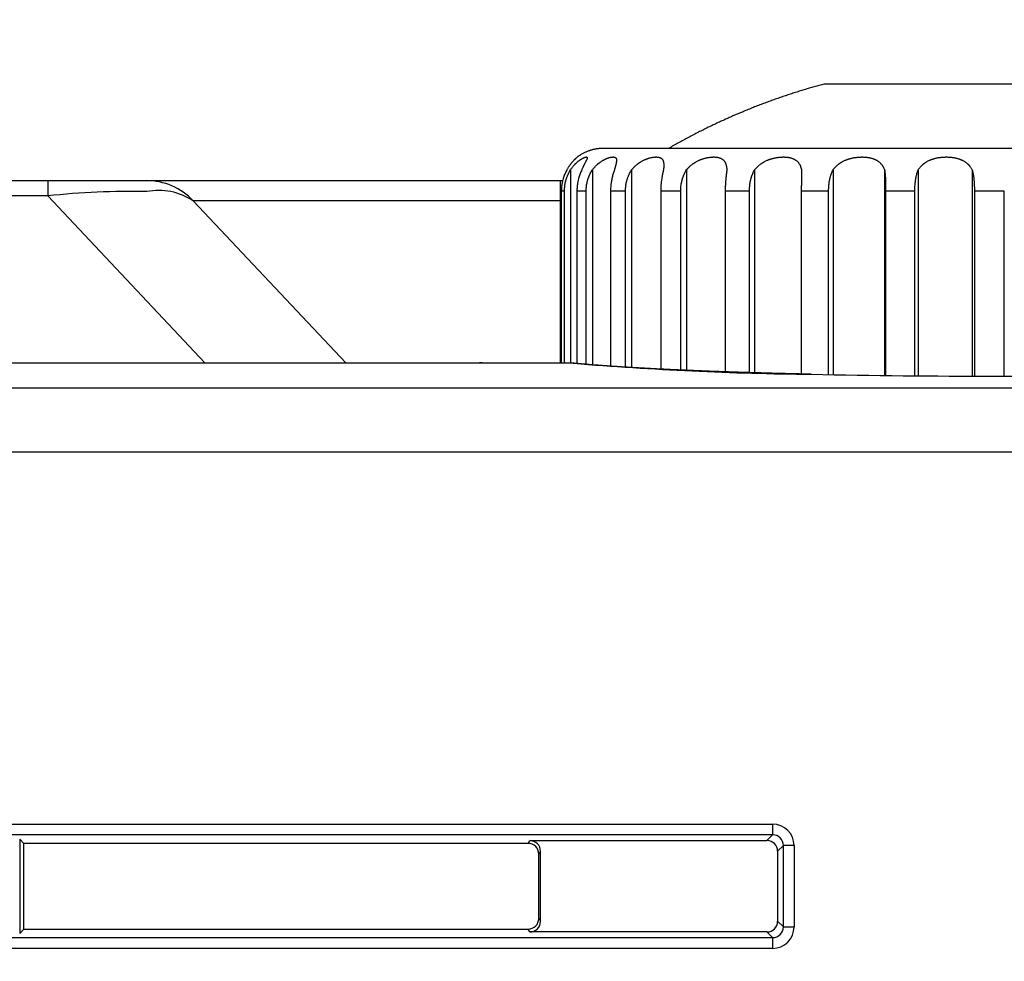
# Model space of a CAD drawing. Units: millimetres. Extents: x 131 to 266, y 5 to 119.
# Drawn here: x 178 to 180, y 88 to 90 of the extents above; entities that cross this region are included whole.
import ezdxf

# ---------------------------------------------------------------- set-up
doc = ezdxf.new("R2010")
doc.units = ezdxf.units.MM
doc.layers.add('GAIKEI', color=7, linetype='Continuous')
doc.layers.add('SUNPO', color=3, linetype='Continuous')
doc.styles.get("Standard").update_dxf_attribs({"font": 'monotxt.shx', "bigfont": 'bigfont.shx'})
doc.dimstyles.get("Standard").update_dxf_attribs({"dimscale": 0, "dimtxt": 2.5, "dimasz": 2.5, "dimexe": 1.25, "dimexo": 2, "dimtad": 1, "dimdec": 8, "dimtxsty": 'Standard', "dimblk": 'OPEN30', "dimcen": 2.5, "dimadec": 8, "dimazin": 2, "dimtfac": 1, "dimtdec": 8, "dimtmove": 0, "dimatfit": 3, "dimldrblk": 'OPEN30', "dimfxl": 1, "dimfrac": 2, "dimarcsym": 0})

# ---------------------------------------------------------------- blocks, each defined once
blk = doc.blocks.new('_Open30')
at = {"color": 0, "linetype": 'ByBlock', "lineweight": -2}
for p, q in [((-1, 0.26795), (0, 0)), ((0, 0), (-1, -0.26795)), ((0, 0), (-1, 0))]:
    blk.add_line(p, q, dxfattribs=at)
blk = doc.blocks.new('*D5')
at = {"layer": 'Defpoints', "color": 0}
for p in [(175.6685, 95.3342), (180.7683, 81.6842), (193.7668, 81.6842)]:
    blk.add_point(p, dxfattribs=at)
at = {"layer": 'SUNPO', "color": 0, "lineweight": -2}
for p, q in [((177.6685, 95.3342), (195.0168, 95.3342)), ((193.7668, 92.8342), (193.7668, 84.1842)), ((182.7683, 81.6842), (195.0168, 81.6842))]:
    blk.add_line(p, q, dxfattribs=at)
at = {"layer": 'SUNPO', "color": 0, "lineweight": -2, "xscale": 2.5, "yscale": 2.5, "zscale": 2.5}
for p, rotation in [((193.7668, 95.3342), 90), ((193.7668, 81.6842), 270)]:
    blk.add_blockref('_Open30', p, dxfattribs=dict(at, rotation=rotation))
at = {"layer": 'SUNPO', "color": 0, "insert": (191.8918, 88.5092), "char_height": 2.5, "attachment_point": 5, "rotation": 90}
blk.add_mtext('273', dxfattribs=at)

msp = doc.modelspace()

# ---------------------------------------------------------------- linework, layer by layer
at = {"layer": 'GAIKEI', "color": 7}
msp.add_line((159.81546019, 89.85917009), (178.82153273, 89.85917009), dxfattribs=at)
for points in [[(179.43077051, 90.08410972, 0.0019997253), (179.41918984, 90.08096448, 0.0020003465), (179.40763604, 90.07772707, 0.0020067848), (179.39607275, 90.07438681, 0.0020347482), (179.38437448, 90.07090489, 0.002034708), (179.37270463, 90.06732777, 0.0020475566), (179.36099205, 90.06363268, 0.0020696478), (179.34918423, 90.05980035, 0.0020695995), (179.3374086, 90.05587042, 0.0020887424), (179.32555748, 90.05180545, 0.0021046045), (179.31365062, 90.04760944, 0.00210465), (179.30177949, 90.04331332, 0.002130459), (179.28980053, 90.03886308, 0.0021400168), (179.27780596, 90.03429008, 0.0021400617), (179.26585096, 90.02961457, 0.0021724674), (179.25375638, 90.02476378, 0.0021756191), (179.24168647, 90.01980062, 0.0042511532), (179.21822713, 90.00979967, 0.0020841778), (179.20678985, 90.00475163, 0.0020929986), (179.19534736, 89.99958666, 0.0021162103), (179.18382185, 89.99426696, 0.0021161635), (179.17234178, 89.9888499, 0.002130873), (179.16082918, 89.98329744, 0.0021484199), (179.14927014, 89.97760013, 0.0043182333), (179.12619147, 89.96585159, 0.0021805163), (179.11461249, 89.95976639, 0.002180568), (179.10308738, 89.95358061, 0.0022072611), (179.09147847, 89.94721802, 0.0022129001), (179.07989521, 89.94073566, 0.0022120749), (179.06836817, 89.93415013)], [(178.91590925, 89.93415013, 0.0036947121), (178.91442994, 89.93413917, 0.0036980519), (178.91295148, 89.93410636, 0.0035500979), (178.91153322, 89.93405431, 0.0027307504), (178.91044248, 89.93400054, 0.0027305851), (178.90935233, 89.93393487, 0.0024594156), (178.90837133, 89.93386554, 0.0018479914), (178.90763474, 89.93380711, 0.0018478347), (178.90689862, 89.93374323, 0.0017878477), (178.9061868, 89.93367625, 0.0017179659), (178.90550325, 89.93360708, 0.0017180071), (178.90482019, 89.93353322, 0.0017482459), (178.90412568, 89.93345325, 0.0017671015), (178.90342428, 89.93336748, 0.001767179), (178.9027235, 89.93327676, 0.0018048316), (178.90200845, 89.93317899, 0.001815796), (178.90128966, 89.9330754, 0.0018155638), (178.90057165, 89.93296659, 0.0018580395), (178.89983781, 89.93284987, 0.0018625221), (178.89910347, 89.93272745, 0.002124677), (178.89826733, 89.93258121, 0.0052548649), (178.89620336, 89.93218872, 0.005248747), (178.89414796, 89.93175294, 0.0052890252), (178.89208548, 89.93127004, 0.0054423261), (178.88997854, 89.93072878, 0.0054595229), (178.88788389, 89.93014172, 0.0066544476), (178.88535459, 89.92936625, 0.0084788367), (178.88213762, 89.92827231, 0.0083951592), (178.87895893, 89.92707029, 0.0083198773), (178.87584141, 89.92577096, 0.0085268417), (178.8727861, 89.92437518, 0.0088309154), (178.8697818, 89.92287458, 0.0086904029), (178.86686941, 89.92128864, 0.0075836277), (178.86402571, 89.91961747, 0.0064583927), (178.86122875, 89.9178663, 0.0048725207), (178.85942278, 89.91668152, 0.0075812007), (178.85781827, 89.91557073, 0.0107115906), (178.85625634, 89.91440264)], [(178.85594543, 89.91417054, 0.0005255444), (178.8553774, 89.91369846, 0.0012137451), (178.85502546, 89.91340398, 0.0034727768), (178.85448753, 89.91294311, 0.0025114163), (178.85315926, 89.91178367, 0.004045992), (178.85210398, 89.9108371, 0.003072848), (178.85129786, 89.91009193, 0.0018652551), (178.85076537, 89.90959014, 0.0019648061), (178.85020717, 89.90905599, 0.0020582465), (178.84962357, 89.90848848, 0.002165548), (178.84901491, 89.9078865, 0.0022633853), (178.84838239, 89.90724974, 0.0042905499), (178.84719337, 89.90602096, 0.0050824082), (178.84581059, 89.90453725, 0.0053741693), (178.84437066, 89.9029259, 0.005671296), (178.84288136, 89.90118339, 0.0059843131), (178.84135043, 89.89930519, 0.0053002149), (178.84002221, 89.89759843, 0.0016013206), (178.83962761, 89.89707667, 0.0016199072), (178.83923143, 89.89654576, 0.0016402756), (178.83883379, 89.89600558, 0.0016542764), (178.83843491, 89.89545616, 0.0016693951), (178.83803566, 89.89489848, 0.0027017483), (178.83739793, 89.89399102, 0.0034167212), (178.83660339, 89.8928305, 0.0034638488), (178.83581267, 89.89164075, 0.0063508886), (178.83440219, 89.88942536, 0.0072353708), (178.83286027, 89.88685172, 0.0074177048), (178.8313524, 89.88415896)]]:
    msp.add_lwpolyline(points, format="xyb", dxfattribs=at)
for points in [[(180.20056314, 90.08410972), (179.43077057, 90.08410972)], [(180.7154244, 89.93415013), (178.9159093, 89.93415013)]]:
    msp.add_lwpolyline(points, dxfattribs=at)
at = {"layer": 'GAIKEI', "color": 1}
for points in [[(178.83972793, 89.88415896, -0.0087948505), (178.84147797, 89.88674533, -0.0086731293), (178.84327856, 89.88921584, -0.0085417401), (178.84512352, 89.8915723, -0.0084348296), (178.84700672, 89.89381635, -0.0083388933), (178.84892201, 89.89594909, -0.0071771857), (178.85060874, 89.89771394, -0.0020533882), (178.85109672, 89.89820598, -0.0020492252), (178.85158588, 89.89869118, -0.0020478239), (178.85207612, 89.89916955, -0.0020404794), (178.85256731, 89.89964106, -0.0020299303), (178.85305844, 89.9001049, -0.0027269673), (178.85371834, 89.90071636, -0.0040069765), (178.85469221, 89.90159468, -0.0039676982), (178.85565914, 89.90243917, -0.0056166024), (178.85703282, 89.90359329, -0.0077625809), (178.85891704, 89.9050924, -0.0076993189), (178.86076037, 89.90646811, -0.0056608469), (178.86209316, 89.90740838, -0.0038538142), (178.86297914, 89.90800846, -0.0038771003), (178.86385169, 89.90857997, -0.0039219141), (178.86471022, 89.90912337, -0.0039481269), (178.8655531, 89.90963846, -0.0040053583), (178.86637642, 89.9101238, -0.0069177117), (178.8677201, 89.91087709, -0.008588668), (178.86921934, 89.91165788, -0.0091843991), (178.87062405, 89.91232721, -0.0100970305), (178.8719321, 89.9128901, -0.0116931681), (178.87314101, 89.91334936, -0.0138725593), (178.87424802, 89.91370675, -0.0092228672), (178.87482657, 89.91386399, -0.0092515811), (178.87530714, 89.91397568, -0.0105088136), (178.87575775, 89.91406187, -0.0120506105), (178.87617827, 89.91412287, -0.0140125893), (178.87656904, 89.91415897, -0.0171652688), (178.87694523, 89.9141703, -0.0427480232), (178.87757654, 89.91411741, -0.060406236), (178.87808998, 89.91396557, -0.1509958291), (178.87850158, 89.91365442, -0.0332331724), (178.87881989, 89.91307437, -0.0630178276), (178.87894092, 89.91269927, -0.0507490899), (178.87895725, 89.91233352, -0.0377678477), (178.87887902, 89.9116654, -0.0256514056), (178.87868832, 89.91088935, -0.0153237107), (178.87844092, 89.91014396, -0.0070165408), (178.87825893, 89.90966554, -0.0058270354), (178.87805058, 89.90915733, -0.0048391466), (178.87781619, 89.90861851, -0.0039811934), (178.87755599, 89.90804799, -0.0032523871), (178.87727061, 89.9074454, -0.0036815425), (178.87680513, 89.90649733, -0.0031876151), (178.87610217, 89.90511458, -0.0015791922), (178.87532213, 89.90361503, -0.0003260074), (178.87447223, 89.90199577, 0.000709305), (178.87355947, 89.90025314, 0.0015562945), (178.87259082, 89.8983829, 0.001074514), (178.87207665, 89.89737682, 0.0005932124), (178.87182067, 89.89687173, 0.000633816), (178.87156197, 89.89635816, 0.0006742819), (178.87130064, 89.89583596, 0.0007096471), (178.87103697, 89.89530544, 0.0007464164), (178.8707716, 89.89476756, 0.0014483538), (178.87028394, 89.89376813, 0.0017020095), (178.86974596, 89.89264774, 0.0018176478), (178.86920493, 89.89150034, 0.0037707319), (178.86816504, 89.88922985, 0.0043139169), (178.8670772, 89.88674946, 0.0046618078), (178.86599614, 89.88415896)], [(178.89075666, 89.88415896, -0.0099184437), (178.8927315, 89.88674219, -0.0098075389), (178.89477715, 89.88920984, -0.0096789949), (178.89688854, 89.89156373, -0.0095741271), (178.89906073, 89.89380548, -0.009478846), (178.90128887, 89.89593618, -0.0082122565), (178.90328058, 89.89771024, -0.0023355402), (178.90385638, 89.89820173, -0.0023308734), (178.90443503, 89.89868639, -0.0023290823), (178.90501647, 89.89916424, -0.0023208452), (178.90560059, 89.89963525, -0.0023084026), (178.90618623, 89.90009862, -0.0030677465), (178.90696723, 89.90070301, -0.004554413), (178.90813791, 89.90158077, -0.0045067397), (178.90930713, 89.90242477, -0.0062949604), (178.91095961, 89.90356416, -0.008786089), (178.91328125, 89.90506383, -0.0086788779), (178.91558492, 89.9064403, -0.0064448045), (178.91729771, 89.90739463, -0.0043006291), (178.91843123, 89.90799463, -0.0043055331), (178.91955734, 89.90856612, -0.0043302695), (178.9206756, 89.90910955, -0.0043274549), (178.92178425, 89.90962477, -0.0043520234), (178.92287838, 89.91011036, -0.0072914539), (178.92466, 89.91085205, -0.0089579193), (178.92672777, 89.91163534, -0.0092393157), (178.92871719, 89.91230728, -0.0096681694), (178.93062618, 89.91287291, -0.0104662561), (178.93245244, 89.91333511, -0.0114216883), (178.93419346, 89.91369562, -0.0072409415), (178.93516718, 89.91385933, -0.0066123503), (178.93597271, 89.91397186, -0.0070322441), (178.93675013, 89.91405893, -0.0075022038), (178.93749904, 89.91412086, -0.0080647087), (178.93821994, 89.91415794, -0.0086804215), (178.93891295, 89.91417037, -0.0195806454), (178.94021569, 89.91412188, -0.0233924404), (178.94140745, 89.91397474, -0.0265352368), (178.94244535, 89.91373982, -0.0157612473), (178.94294639, 89.91358008, -0.0171404746), (178.94341942, 89.91339421, -0.0185136434), (178.94386394, 89.91318182, -0.0197370752), (178.94427795, 89.91294353, -0.0207618721), (178.94466087, 89.91267966, -0.0269316019), (178.94509655, 89.91231359, -0.0440486184), (178.94569641, 89.91164295, -0.042500948), (178.94617923, 89.91086451, -0.0322536711), (178.94649431, 89.9101307, -0.0176197846), (178.94664599, 89.90965205, -0.0161899807), (178.94676998, 89.90914367, -0.0147512025), (178.94686658, 89.90860472, -0.0133254263), (178.94693609, 89.90803414, -0.0119710339), (178.94697876, 89.90743156, -0.0155744796), (178.94699313, 89.90646931, -0.016737359), (178.94692353, 89.90508592, -0.012928636), (178.94675907, 89.90358596, -0.0098773544), (178.94650689, 89.90196653, -0.0074380676), (178.9461738, 89.90022397, -0.0054552799), (178.94576651, 89.89835404, -0.0021009593), (178.94553713, 89.89736997, -0.0009086093), (178.94541638, 89.89686541, -0.0008203067), (178.94529172, 89.89635237, -0.0007367903), (178.94516326, 89.89583073, -0.0006529438), (178.94503119, 89.8953008, -0.0005754492), (178.94489588, 89.89476353, -0.0008598353), (178.94464035, 89.89376125, -0.0006748507), (178.94435136, 89.8926421, -0.0004205238), (178.94405274, 89.89149601, -0.0001753499), (178.94345739, 89.88922383, 0.0005764725), (178.94281044, 89.88674631, 0.0012585594), (178.94214504, 89.88415896)], [(178.98220841, 89.88415896, -0.0107369577), (178.98432394, 89.88674219, -0.0106308924), (178.98652756, 89.88920984, -0.0104949983), (178.98881554, 89.89156373, -0.0103759385), (178.99118426, 89.89380548, -0.0102588076), (178.99363041, 89.89593618, -0.0088658545), (178.99583171, 89.89771024, -0.0025170134), (178.99647077, 89.89820173, -0.0025096615), (178.99711424, 89.89868639, -0.0025051756), (178.99776209, 89.89916424, -0.0024936218), (178.99841423, 89.89963525, -0.0024773881), (178.99906939, 89.90009862, -0.0032877199), (178.99994522, 89.90070301, -0.00486975), (179.00126265, 89.90158077, -0.00480441), (179.00258413, 89.90242477, -0.0066853455), (179.0044619, 89.90356416, -0.0092677336), (179.00712112, 89.90506383, -0.009071812), (179.00978584, 89.9064403, -0.0066761768), (179.01178525, 89.90739463, -0.004420344), (179.01311757, 89.90799463, -0.0043955952), (179.01444879, 89.90856612, -0.0043887091), (179.0157786, 89.90910955, -0.00434975), (179.01710515, 89.90962477, -0.0043360936), (179.0184227, 89.91011036, -0.0071729253), (179.0205873, 89.91085205, -0.0086256749), (179.02313225, 89.91163534, -0.0086672509), (179.02561816, 89.91230728, -0.0087971427), (179.02804307, 89.91287291, -0.0091777466), (179.03040493, 89.91333511, -0.0096057421), (179.0327016, 89.91369562, -0.0058689819), (179.03400833, 89.91385933, -0.0052122466), (179.03510308, 89.91397186, -0.0053959995), (179.03617272, 89.91405893, -0.0055964808), (179.0372166, 89.91412086, -0.0058418652), (179.03823537, 89.91415794, -0.0061002429), (179.03922913, 89.91417037, -0.0131236687), (179.04114196, 89.91412188, -0.0147241586), (179.04295526, 89.91397474, -0.0157549127), (179.04459954, 89.91373982, -0.0090192385), (179.04542122, 89.91358008, -0.0096133104), (179.04621773, 89.91339421, -0.0102376684), (179.04698832, 89.91318182, -0.0108509299), (179.04772942, 89.91294353, -0.0114606655), (179.04843963, 89.91267966, -0.0151350465), (179.04928468, 89.91231359, -0.0261707187), (179.05053992, 89.91164295, -0.0282163099), (179.0516783, 89.91086451, -0.0244906366), (179.05253955, 89.9101307, -0.0149572031), (179.05301877, 89.90965205, -0.0149793573), (179.05347012, 89.90914367, -0.014866209), (179.05389387, 89.90860472, -0.0146107136), (179.05429034, 89.90803414, -0.0142298532), (179.05465942, 89.90743156, -0.0203367114), (179.05516035, 89.90646931, -0.0246594318), (179.05572792, 89.90508592, -0.0215701617), (179.05618667, 89.90358596, -0.0184811822), (179.05654337, 89.90196653, -0.0156397721), (179.05680437, 89.90022397, -0.0130463092), (179.05697584, 89.89835404, -0.005644288), (179.05702993, 89.89736997, -0.0026206556), (179.0570494, 89.89686541, -0.0024916577), (179.05706395, 89.89635237, -0.0023705278), (179.05707367, 89.89583073, -0.0022406707), (179.05707865, 89.8953008, -0.0021244193), (179.05707902, 89.89476353, -0.0035895498), (179.05706814, 89.89376125, -0.0034984839), (179.05704011, 89.8926421, -0.0030934874), (179.05699629, 89.89149601, -0.004917331), (179.05687219, 89.88922383, -0.0039130494), (179.05669303, 89.88674631, -0.0028217241), (179.05647103, 89.88415896)], [(179.11008629, 89.88415896, -0.0113873137), (179.11225004, 89.88674219, -0.0113063737), (179.11451534, 89.88920984, -0.0111803255), (179.1168799, 89.89156373, -0.0110603155), (179.11934164, 89.89380548, -0.0109308231), (179.12189889, 89.89593618, -0.0094307311), (179.12421357, 89.89771024, -0.0026737364), (179.12488797, 89.89820173, -0.0026639005), (179.12556814, 89.89868639, -0.0026568674), (179.12625408, 89.89916424, -0.0026421741), (179.12694573, 89.89963525, -0.0026223439), (179.12764178, 89.90009862, -0.0034757872), (179.12857415, 89.90070301, -0.0051378237), (179.12998076, 89.90158077, -0.0050553122), (179.13139675, 89.90242477, -0.0070099816), (179.13341774, 89.90356416, -0.009658674), (179.13629831, 89.90506383, -0.0093777879), (179.13920763, 89.9064403, -0.0068462446), (179.14140627, 89.90739463, -0.0045026939), (179.14287917, 89.90799463, -0.0044519738), (179.14435731, 89.90856612, -0.0044180443), (179.14584055, 89.90910955, -0.004349626), (179.14732703, 89.90962477, -0.0043056488), (179.14881041, 89.91011036, -0.007052248), (179.1512634, 89.91085205, -0.0083472268), (179.15417429, 89.91163534, -0.0082322064), (179.15704804, 89.91230728, -0.0081831432), (179.15988289, 89.91287291, -0.0083344827), (179.16267713, 89.91333511, -0.0084983074), (179.16542908, 89.91369562, -0.0050775499), (179.1670117, 89.91385933, -0.0044360563), (179.16834784, 89.91397186, -0.0045215985), (179.16966294, 89.91405893, -0.004615036), (179.17095618, 89.91412086, -0.0047387973), (179.1722283, 89.91415794, -0.0048662246), (179.17347937, 89.91417037, -0.0102024741), (179.17591869, 89.91412188, -0.0110605241), (179.17827427, 89.91397474, -0.011449014), (179.18045307, 89.91373982, -0.0064047178), (179.18155948, 89.91358008, -0.0067260187), (179.18264466, 89.91339421, -0.007065193), (179.18370764, 89.91318182, -0.0073997144), (179.18474343, 89.91294353, -0.0077394232), (179.18574991, 89.91267966, -0.0101381287), (179.18696739, 89.91231359, -0.017463795), (179.18882315, 89.91164295, -0.0190034956), (179.19056733, 89.91086451, -0.0168916224), (179.19193711, 89.9101307, -0.0106117222), (179.19272293, 89.90965205, -0.0109206429), (179.19348191, 89.90914367, -0.0111880839), (179.19421429, 89.90860472, -0.0114046608), (179.1949204, 89.90803414, -0.0115623073), (179.19559975, 89.90743156, -0.0174431786), (179.19656534, 89.90646931, -0.0229244524), (179.19774529, 89.90508592, -0.0220225338), (179.1988072, 89.90358596, -0.0206695381), (179.19975718, 89.90196653, -0.0190860031), (179.20060086, 89.90022397, -0.0172838978), (179.2013436, 89.89835404, -0.0079378371), (179.2016788, 89.89736997, -0.0037972699), (179.20183765, 89.89686541, -0.0036815349), (179.20199076, 89.89635237, -0.0035719442), (179.20213824, 89.89583073, -0.0034435388), (179.20228006, 89.8953008, -0.0033304834), (179.20241608, 89.89476353, -0.0057904147), (179.20265033, 89.89376125, -0.005870842), (179.20288448, 89.8926421, -0.0054238254), (179.20309738, 89.89149601, -0.0092358204), (179.20344995, 89.88922383, -0.0081914), (179.20374642, 89.88674631, -0.0068465164), (179.20397752, 89.88415896)], [(179.26880143, 89.88415896, -0.011943776), (179.27091884, 89.88674219, -0.0119270591), (179.2731468, 89.88920984, -0.0118467516), (179.2754846, 89.89156373, -0.0117576249), (179.27793177, 89.89380548, -0.0116432725), (179.28048835, 89.89593618, -0.0100501054), (179.28281525, 89.89771024, -0.0028488741), (179.28349551, 89.89820173, -0.0028377035), (179.28418265, 89.89868639, -0.0028292391), (179.2848767, 89.89916424, -0.0028124021), (179.28557764, 89.89963525, -0.0027898669), (179.28628416, 89.90009862, -0.0036953074), (179.28723233, 89.90070301, -0.0054554921), (179.28866664, 89.90158077, -0.0053584061), (179.29011525, 89.90242477, -0.0074120831), (179.29219113, 89.90356416, -0.0101661639), (179.29516716, 89.90506383, -0.0098078803), (179.29819393, 89.9064403, -0.0071142873), (179.30049572, 89.90739463, -0.0046537314), (179.30204481, 89.90799463, -0.0045800416), (179.30360527, 89.90856612, -0.0045227656), (179.30517712, 89.90910955, -0.0044287644), (179.30675856, 89.90962477, -0.0043593201), (179.30834295, 89.91011036, -0.0070837814), (179.31097711, 89.91085205, -0.0082809573), (179.31412673, 89.91163534, -0.0080496431), (179.31726273, 89.91230728, -0.0078760996), (179.32038361, 89.91287291, -0.0078802456), (179.32348812, 89.91333511, -0.0078841706), (179.32657506, 89.91369562, -0.0046358895), (179.32836442, 89.91385933, -0.0040036823), (179.32988354, 89.91397186, -0.0040368476), (179.33138662, 89.91405893, -0.0040748198), (179.33287271, 89.91412086, -0.004137088), (179.33434257, 89.91415794, -0.0042000712), (179.33579628, 89.91417037, -0.0086536774), (179.33865547, 89.91412188, -0.0091664185), (179.3414504, 89.91397474, -0.0092767183), (179.34406849, 89.91373982, -0.0051067338), (179.34541127, 89.91358008, -0.0053059848), (179.3467377, 89.91339421, -0.0055163542), (179.34804661, 89.91318182, -0.0057222623), (179.34933183, 89.91294353, -0.0059322797), (179.35059058, 89.91267966, -0.0077012956), (179.35212728, 89.91231359, -0.0131333983), (179.35450245, 89.91164295, -0.0141864466), (179.35677621, 89.91086451, -0.0125962001), (179.35859465, 89.9101307, -0.0079438861), (179.35965273, 89.90965205, -0.0082213212), (179.36068617, 89.90914367, -0.0084902314), (179.36169516, 89.90860472, -0.0087488689), (179.36268005, 89.90803414, -0.0089896267), (179.36363998, 89.90743156, -0.0138428628), (179.36502804, 89.90646931, -0.0188470389), (179.36676878, 89.90508592, -0.0189926623), (179.36838745, 89.90358596, -0.0188113553), (179.3698892, 89.90196653, -0.018405707), (179.37127869, 89.90022397, -0.0176865667), (179.37256024, 89.89835404, -0.0084940495), (179.37316189, 89.89736997, -0.0041554362), (179.37345317, 89.89686541, -0.0040883984), (179.37373816, 89.89635237, -0.0040251773), (179.37401695, 89.89583073, -0.0039373381), (179.37428942, 89.8953008, -0.0038634831), (179.37455514, 89.89476353, -0.006854493), (179.37502427, 89.89376125, -0.0071397587), (179.37551038, 89.8926421, -0.0067839774), (179.37597069, 89.89149601, -0.0120256063), (179.37678452, 89.88922383, -0.0112608072), (179.37754366, 89.88674631, -0.0099786036), (179.37821777, 89.88415896)], [(179.4514172, 89.88415896, -0.0124084865), (179.45339574, 89.88674219, -0.0125138902), (179.45548898, 89.88920984, -0.0125351718), (179.45769786, 89.89156373, -0.0125289179), (179.4600235, 89.89380548, -0.0124765043), (179.46246768, 89.89593618, -0.0108081587), (179.46470509, 89.89771024, -0.00306865), (179.46536149, 89.89820173, -0.0030581645), (179.46602557, 89.89868639, -0.003050229), (179.46669741, 89.89916424, -0.0030329587), (179.467377, 89.89963525, -0.0030092061), (179.46806311, 89.90009862, -0.0039862286), (179.46898563, 89.90070301, -0.0058839832), (179.47038495, 89.90158077, -0.0057761437), (179.47180288, 89.90242477, -0.0079812565), (179.47384293, 89.90356416, -0.0109167961), (179.47678435, 89.90506383, -0.0104856089), (179.47979627, 89.9064403, -0.0075689476), (179.48210061, 89.90739463, -0.0049299415), (179.4836582, 89.90799463, -0.0048337058), (179.48523278, 89.90856612, -0.0047539532), (179.48682454, 89.90910955, -0.004634364), (179.48843182, 89.90962477, -0.004540258), (179.49004797, 89.91011036, -0.007328918), (179.49274818, 89.91085205, -0.0084787287), (179.49599888, 89.91163534, -0.0081428184), (179.49926007, 89.91230728, -0.0078632307), (179.50253059, 89.91287291, -0.0077531115), (179.50580967, 89.91333511, -0.0076381765), (179.5090967, 89.91369562, -0.0044336557), (179.51101459, 89.91385933, -0.0037938131), (179.5126503, 89.91397186, -0.0037923725), (179.51427568, 89.91405893, -0.0037945933), (179.51588965, 89.91412086, -0.00381845), (179.51749302, 89.91415794, -0.0038419992), (179.51908583, 89.91417037, -0.007809143), (179.52223995, 89.91412188, -0.008123973), (179.52535205, 89.91397474, -0.0080786312), (179.52829502, 89.91373982, -0.0043914726), (179.52981548, 89.91358008, -0.0045244297), (179.53132518, 89.91339421, -0.0046650234), (179.53282282, 89.91318182, -0.004801144), (179.5343013, 89.91294353, -0.0049402548), (179.5357573, 89.91267966, -0.0063624866), (179.53754607, 89.91231359, -0.0107423491), (179.54033685, 89.91164295, -0.0114891272), (179.5430408, 89.91086451, -0.0101347763), (179.54522844, 89.9101307, -0.0063759921), (179.54651253, 89.90965205, -0.0065949305), (179.54777527, 89.90914367, -0.0068144349), (179.54901677, 89.90860472, -0.0070364909), (179.5502374, 89.90803414, -0.007254852), (179.55143596, 89.90743156, -0.0112429409), (179.55318581, 89.90646931, -0.0155103255), (179.55541128, 89.90508592, -0.0159557842), (179.55751595, 89.90358596, -0.0162250684), (179.55950384, 89.90196653, -0.016386426), (179.56137841, 89.90022397, -0.0163196685), (179.56314275, 89.89835404, -0.0080669658), (179.56398457, 89.89736997, -0.0040066646), (179.56439555, 89.89686541, -0.0039822988), (179.56479996, 89.89635237, -0.0039612335), (179.56519788, 89.89583073, -0.0039151347), (179.56558908, 89.8953008, -0.00388191), (179.5659729, 89.89476353, -0.0069899286), (179.56665641, 89.89376125, -0.00742781), (179.56737323, 89.8926421, -0.0072072005), (179.56806084, 89.89149601, -0.0131671678), (179.56930036, 89.88922383, -0.0128343489), (179.57048899, 89.88674631, -0.0118500752), (179.57157664, 89.88415896)], [(179.64995243, 89.88415896, -0.0126980126), (179.65170562, 89.88674219, -0.0130033631), (179.65357267, 89.88920984, -0.0132074219), (179.65555608, 89.89156373, -0.0133648115), (179.65765855, 89.89380548, -0.0134514323), (179.65988351, 89.89593618, -0.0117471001), (179.66193365, 89.89771024, -0.0033490164), (179.66253749, 89.89820173, -0.0033428576), (179.66314949, 89.89868639, -0.0033389825), (179.66376975, 89.89916424, -0.0033244333), (179.66439829, 89.89963525, -0.0033022648), (179.665034, 89.90009862, -0.0043797401), (179.66589056, 89.90070301, -0.0064735067), (179.66719374, 89.90158077, -0.0063622017), (179.66851901, 89.90242477, -0.0087978887), (179.67043407, 89.90356416, -0.0120289342), (179.67321232, 89.90506383, -0.0115298911), (179.67607777, 89.9064403, -0.0082967127), (179.67828395, 89.90739463, -0.0053867473), (179.67978196, 89.90799463, -0.0052660207), (179.68130184, 89.90856612, -0.0051620207), (179.68284395, 89.90910955, -0.0050132429), (179.68440682, 89.90962477, -0.0048916109), (179.6859841, 89.91011036, -0.0078503229), (179.68863234, 89.91085205, -0.0089983313), (179.69184205, 89.91163534, -0.0085486734), (179.69508589, 89.91230728, -0.0081581371), (179.69836312, 89.91287291, -0.0079389823), (179.70167347, 89.91333511, -0.0077141593), (179.70501692, 89.91369562, -0.0044266092), (179.70697952, 89.91385933, -0.0037569291), (179.70866033, 89.91397186, -0.0037270292), (179.71033697, 89.91405893, -0.003700553), (179.71200829, 89.91412086, -0.0036949029), (179.71367509, 89.91415794, -0.0036887092), (179.7153374, 89.91417037, -0.0074096329), (179.71864858, 89.91412188, -0.0075887517), (179.72194186, 89.91397474, -0.0074326145), (179.72508108, 89.91373982, -0.0039963652), (179.72671277, 89.91358008, -0.0040872409), (179.72833976, 89.91339421, -0.0041838739), (179.72996067, 89.91318182, -0.0042761503), (179.73156779, 89.91294353, -0.0043708006), (179.73315742, 89.91267966, -0.0055885055), (179.73512008, 89.91231359, -0.00934704), (179.73820449, 89.91164295, -0.0098956454), (179.74122046, 89.91086451, -0.0086604005), (179.74368168, 89.9101307, -0.0054248106), (179.74513566, 89.90965205, -0.0055966033), (179.74657251, 89.90914367, -0.0057713929), (179.74799227, 89.90860472, -0.0059529007), (179.74939529, 89.90803414, -0.0061354558), (179.75078009, 89.90743156, -0.0095152522), (179.75281526, 89.90646931, -0.0131747796), (179.75542819, 89.90508592, -0.0136577913), (179.75792689, 89.90358596, -0.0140508527), (179.76031403, 89.90196653, -0.0144166851), (179.76259175, 89.90022397, -0.0146407911), (179.76476179, 89.89835404, -0.0073593615), (179.76580697, 89.89736997, -0.0036890238), (179.76631969, 89.89686541, -0.0036898647), (179.76682584, 89.89635237, -0.0036943163), (179.76732551, 89.89583073, -0.0036757473), (179.76781834, 89.8953008, -0.0036694524), (179.76830348, 89.89476353, -0.0066729742), (179.7691715, 89.89376125, -0.0071882596), (179.7700877, 89.8926421, -0.0070776723), (179.77097255, 89.89149601, -0.0132146356), (179.77258359, 89.88922383, -0.013268029), (179.77414977, 89.88674631, -0.0126351825), (179.77560342, 89.88415896)], [(178.8313524, 89.88415896, 0.0118620925), (178.8290736, 89.8798186, 0.0119199984), (178.82699532, 89.87535663, 0.0119680118), (178.82512284, 89.87077687, 0.0120807628), (178.82346184, 89.8660819, 0.0121890116), (178.82201894, 89.86127272, 0.0073847247), (178.82126068, 89.85833199, 0.0061544264), (178.82069285, 89.8558541, 0.0061948595), (178.82018645, 89.85336337, 0.0061770923), (178.81974259, 89.85086507, 0.0061762497), (178.81936093, 89.84835875, 0.0098701087), (178.81887935, 89.84433215, 0.0123987692), (178.81850156, 89.83927046, 0.0124244967), (178.81837509, 89.83417707)], [(178.82565831, 89.83417707, -0.012821793), (178.82578534, 89.83913667, -0.0128037308), (178.82616435, 89.84405614, -0.0127345156), (178.82679224, 89.84893587, -0.012815432), (178.8276681, 89.85377581, -0.012894782), (178.82879429, 89.85857527, -0.0064685675), (178.82945209, 89.86095958, -0.0032552861), (178.82980493, 89.86214781, -0.0032644175), (178.83017387, 89.8633334, -0.003274349), (178.83055873, 89.86451539, -0.0032701178), (178.83095878, 89.86569156, -0.0043647602), (178.83151476, 89.8672478, -0.0065418377), (178.83239679, 89.86955651, -0.0065412938), (178.83333621, 89.87183478, -0.0108974535), (178.83502826, 89.87556389, -0.0131462777), (178.83726574, 89.87992498, -0.0131879902), (178.83972793, 89.88415896)], [(178.86599614, 89.88415896, 0.0096152778), (178.8640584, 89.8798186, 0.0098570478), (178.86227131, 89.87535663, 0.0100978147), (178.86064594, 89.87077687, 0.010331042), (178.85919268, 89.8660819, 0.0105602557), (178.85792162, 89.86127272, 0.0064581052), (178.85725062, 89.85833199, 0.0054065251), (178.85674677, 89.8558541, 0.0054667214), (178.85629645, 89.85336337, 0.005470138), (178.855901, 89.85086507, 0.0054864746), (178.85556041, 89.84835875, 0.0088036527), (178.85512996, 89.84433215, 0.0110830537), (178.85479172, 89.83927046, 0.0111371809), (178.85467829, 89.83417707)], [(178.87620966, 89.83417707, -0.0129869675), (178.87633827, 89.83913667, -0.0130038196), (178.87672247, 89.84405614, -0.0129700674), (178.87735987, 89.84893587, -0.0131384489), (178.87825082, 89.85377581, -0.0133154927), (178.87939986, 89.85857527, -0.0067155384), (178.88007273, 89.86095958, -0.0033929599), (178.88043417, 89.86214781, -0.0034101908), (178.8808125, 89.8633334, -0.0034287083), (178.88120758, 89.86451539, -0.0034326882), (178.88161874, 89.86569156, -0.0045942971), (178.88219095, 89.8672478, -0.006915618), (178.88310067, 89.86955651, -0.0069499974), (178.88407221, 89.87183478, -0.0116506119), (178.88582895, 89.87556389, -0.0141988984), (178.88816595, 89.87992498, -0.0143698237), (178.89075666, 89.88415896)], [(178.94214504, 89.88415896, 0.0066226391), (178.94063306, 89.8798186, 0.0071478708), (178.93921525, 89.87535663, 0.007649859), (178.93790804, 89.87077687, 0.0080438602), (178.93672603, 89.8660819, 0.0084189673), (178.93568237, 89.86127272, 0.005230091), (178.93512795, 89.85833199, 0.0044109945), (178.9347101, 89.8558541, 0.0044915738), (178.93433554, 89.85336337, 0.0045185141), (178.93400579, 89.85086507, 0.0045531645), (178.93372114, 89.84835875, 0.0073491226), (178.93336064, 89.84433215, 0.0092814511), (178.93307673, 89.83927046, 0.0093629344), (178.93298131, 89.83417707)], [(178.96781979, 89.83417707, -0.0125854697), (178.96794436, 89.83913667, -0.0126424069), (178.96831696, 89.84405614, -0.0126573233), (178.96893602, 89.84893587, -0.0129239408), (178.96980311, 89.85377581, -0.0132156883), (178.97092479, 89.85857527, -0.0067110413), (178.97158331, 89.86095958, -0.0034066862), (178.97193755, 89.86214781, -0.0034335876), (178.97230874, 89.8633334, -0.0034623237), (178.97269679, 89.86451539, -0.0034767487), (178.97310108, 89.86569156, -0.004669046), (178.97366452, 89.8672478, -0.0070649067), (178.97456216, 89.86955651, -0.0071436943), (178.97552336, 89.87183478, -0.0120677628), (178.97726801, 89.87556389, -0.0148828617), (178.9796024, 89.87992498, -0.0152220155), (178.98220841, 89.88415896)], [(179.05647103, 89.88415896, 0.0028380253), (179.0554509, 89.8798186, 0.0037713928), (179.05446434, 89.87535663, 0.0046226833), (179.05353241, 89.87077687, 0.0052367477), (179.05267332, 89.8660819, 0.0057983209), (179.05190266, 89.86127272, 0.0037271318), (179.05148905, 89.85833199, 0.0031933409), (179.05117546, 89.8558541, 0.0032977006), (179.05089303, 89.85336337, 0.0033528468), (179.05064339, 89.85086507, 0.0034090202), (179.05042713, 89.84835875, 0.0055620364), (179.05015233, 89.84433215, 0.0070686643), (179.04993516, 89.83927046, 0.007178753), (179.04986192, 89.83417707)], [(179.0964849, 89.83417707, -0.0116345999), (179.09659998, 89.83913667, -0.0117335615), (179.09694471, 89.84405614, -0.0118056209), (179.09751836, 89.84893587, -0.0121740306), (179.09832371, 89.85377581, -0.0125902593), (179.099369, 89.85857527, -0.0064502316), (179.09998439, 89.86095958, -0.0032934805), (179.10031595, 89.86214781, -0.0033313576), (179.10066377, 89.8633334, -0.0033717322), (179.10102783, 89.86451539, -0.0033987072), (179.10140758, 89.86569156, -0.0045841522), (179.10193763, 89.8672478, -0.0069826948), (179.10278397, 89.86955651, -0.0071164383), (179.10369281, 89.87183478, -0.0121438297), (179.10534913, 89.87556389, -0.0152063387), (179.10757887, 89.87992498, -0.0157770575), (179.11008629, 89.88415896)], [(179.20397752, 89.88415896, -0.0015490622), (179.20349381, 89.8798186, -0.0001299395), (179.20298162, 89.87535663, 0.0011297242), (179.2024657, 89.87077687, 0.0020107443), (179.20196708, 89.8660819, 0.0027926037), (179.2015031, 89.86127272, 0.0020045011), (179.20124838, 89.85833199, 0.0017994861), (179.20105276, 89.8558541, 0.001931181), (179.20087481, 89.85336337, 0.0020192447), (179.20071618, 89.85086507, 0.0021003687), (179.20057777, 89.84835875, 0.0035167146), (179.20040067, 89.84433215, 0.0045394671), (179.20025974, 89.83927046, 0.0046798269), (179.20021188, 89.83417707)], [(179.25658172, 89.83417707, -0.0101754119), (179.25668228, 89.83913667, -0.0103133362), (179.25698406, 89.84405614, -0.0104424736), (179.25748724, 89.84893587, -0.0109032458), (179.25819564, 89.85377581, -0.0114380397), (179.25911886, 89.85857527, -0.0059261872), (179.25966423, 89.86095958, -0.0030481243), (179.25995862, 89.86214781, -0.0030971627), (179.26026787, 89.8633334, -0.0031494822), (179.26059202, 89.86451539, -0.0031900578), (179.26093065, 89.86569156, -0.004326704), (179.26140413, 89.8672478, -0.0066465357), (179.26216217, 89.86955651, -0.0068426787), (179.26297894, 89.87183478, -0.0118317286), (179.26447453, 89.87556389, -0.0151114647), (179.26650219, 89.87992498, -0.01598673), (179.26880143, 89.88415896)], [(179.37821777, 89.88415896, -0.0060600098), (179.37829163, 89.8798186, -0.0042127683), (179.37827619, 89.87535663, -0.0025751525), (179.37819883, 89.87077687, -0.0014333048), (179.37808246, 89.8660819, -0.0004330149), (179.37794545, 89.86127272, 0.000149789), (179.37786075, 89.85833199, 0.0002975258), (179.37779164, 89.8558541, 0.000456804), (179.37772594, 89.85336337, 0.0005794731), (179.37766527, 89.85086507, 0.000686724), (179.37761075, 89.84835875, 0.0013045907), (179.3775391, 89.84433215, 0.0018053254), (179.37748056, 89.83927046, 0.0019754837), (179.37746017, 89.83417707)], [(179.44111323, 89.83417707, -0.00827111), (179.44119488, 89.83913667, -0.0084395725), (179.44144053, 89.84405614, -0.0086159331), (179.44185124, 89.84893587, -0.0091443094), (179.44243173, 89.85377581, -0.0097712574), (179.44319253, 89.85857527, -0.0051358559), (179.44364404, 89.86095958, -0.0026663845), (179.4438884, 89.86214781, -0.0027249241), (179.44414557, 89.8633334, -0.0027875709), (179.44441564, 89.86451539, -0.0028408579), (179.44469834, 89.86569156, -0.0038803684), (179.44509457, 89.8672478, -0.0060252366), (179.44573118, 89.86955651, -0.0062832773), (179.44642018, 89.87183478, -0.0110497733), (179.44768969, 89.87556389, -0.014476344), (179.44942663, 89.87992498, -0.015714902), (179.4514172, 89.88415896)], [(179.57157664, 89.88415896, -0.0100766453), (179.57220483, 89.8798186, -0.0080146414), (179.57268683, 89.87535663, -0.0061433771), (179.57305141, 89.87077687, -0.0048225466), (179.57332238, 89.8660819, -0.0036600248), (179.57351832, 89.86127272, -0.0017246631), (179.57360734, 89.85833199, -0.0012274614), (179.57366777, 89.8558541, -0.0010463563), (179.5737172, 89.85336337, -0.0008928696), (179.57375712, 89.85086507, -0.0007625853), (179.57378888, 89.84835875, -0.0009704925), (179.57382581, 89.84433215, -0.0010108123), (179.57385222, 89.83927046, -0.000815632), (179.57386019, 89.83417707)], [(179.64201453, 89.83417707, -0.0060045042), (179.64207371, 89.83913667, -0.0061909807), (179.64225248, 89.84405614, -0.0063968343), (179.64255278, 89.84893587, -0.006955161), (179.64297999, 89.85377581, -0.0076286754), (179.64354512, 89.85857527, -0.0040891692), (179.64388304, 89.86095958, -0.0021502456), (179.64406668, 89.86214781, -0.0022144834), (179.64426053, 89.8633334, -0.0022835239), (179.64446472, 89.86451539, -0.0023461683), (179.64467913, 89.86569156, -0.0032345005), (179.64498079, 89.8672478, -0.0050933652), (179.64546816, 89.86955651, -0.0054005703), (179.64599927, 89.87183478, -0.0097061582), (179.64698721, 89.87556389, -0.0131381797), (179.64835753, 89.87992498, -0.0147461191), (179.64995243, 89.88415896)], [(179.77560342, 89.88415896, -0.0131318708), (179.77675849, 89.8798186, -0.0111336842), (179.77771686, 89.87535663, -0.0092418398), (179.77850744, 89.87077687, -0.0078812898), (179.77915391, 89.8660819, -0.0066600247), (179.77967424, 89.86127272, -0.0034997581), (179.77993309, 89.85833199, -0.0026850767), (179.78012042, 89.8558541, -0.0024942755), (179.78028281, 89.85336337, -0.0023197964), (179.78042159, 89.85086507, -0.0021744021), (179.78053823, 89.84835875, -0.0031995982), (179.78068213, 89.84433215, -0.0037812156), (179.78079234, 89.83927046, -0.0035709169), (179.78082832, 89.83417707)], [(177.96058673, 89.8119875, 0.2067974902), (177.85138615, 89.85917009)], [(177.96058667, 89.81198748, 0.1979797366), (177.85266465, 89.83359943, 0.0319093069), (177.62180258, 89.82347037)], [(178.64130599, 89.43349651, 0.000816714), (178.64090751, 89.43353885, 0.0008143101), (178.64050853, 89.43357992, 0.0037292462), (178.63867091, 89.43375223, 0.0051918153), (178.6360983, 89.43394722, 0.0051215177), (178.63354541, 89.43408782, 0.004915387), (178.63105132, 89.43417495, 0.0048351857), (178.62854136, 89.43421365)], [(178.84628103, 89.43345727, 0.0181657611), (179.40066711, 89.40782643)], [(179.36708159, 89.40858703, -0.0000936389), (179.36112004, 89.40872616, -0.0000944633), (179.35517495, 89.40886714, -0.0000954589), (179.34923584, 89.40901024, -0.0000985711), (179.34313126, 89.40915969, -0.0000981979), (179.33704428, 89.40931112, -0.0000978358), (179.33097504, 89.40946448, -0.0000981886), (179.32492366, 89.40961976, -0.0000990289), (179.31889042, 89.40977696, -0.0000998848), (179.31287558, 89.40993607, -0.0001005471), (179.3068793, 89.4100971, -0.000101107), (179.30090188, 89.41026003, -0.0001016853), (179.29494351, 89.41042486, -0.0001023327), (179.28900438, 89.41059159, -0.0001030206), (179.28308474, 89.4107602, -0.000103726), (179.27718482, 89.41093069, -0.0001044259), (179.2713048, 89.41110306, -0.0001051341), (179.26544494, 89.41127729, -0.0001058615), (179.25960545, 89.41145338, -0.0001066049), (179.2537865, 89.41163133, -0.0001073662), (179.24798837, 89.41181113, -0.0001081471), (179.24221125, 89.41199277, -0.0001089388), (179.23645534, 89.41217624, -0.000109748), (179.23072087, 89.41236154, -0.0001105779), (179.22500806, 89.41254866, -0.000111421), (179.21931709, 89.41273759, -0.0001122838), (179.21364822, 89.41292833, -0.0001131681), (179.20800162, 89.41312087, -0.000114066), (179.20237751, 89.4133152, -0.0001149854), (179.19677611, 89.41351131, -0.0001159273), (179.19119762, 89.4137092, -0.0001168841), (179.18564225, 89.41390887, -0.0001178642), (179.18011021, 89.41411029, -0.000118868), (179.1746017, 89.41431347, -0.000119888), (179.16911693, 89.41451839, -0.0001209333), (179.1636561, 89.41472506, -0.0001220033), (179.15821942, 89.41493346, -0.0001230912), (179.15280708, 89.41514358, -0.0001242067), (179.1474193, 89.41535541, -0.0001253478), (179.14205626, 89.41556896, -0.0001265089), (179.13671818, 89.4157842, -0.0001276998), (179.13140524, 89.41600113, -0.0001289176), (179.12611766, 89.41621975, -0.0001301577), (179.12085563, 89.41644004, -0.00013143), (179.11561933, 89.416662, -0.0001327305), (179.11040898, 89.41688562, -0.0001340559), (179.10522476, 89.41711089, -0.0001354163), (179.10006686, 89.4173378, -0.0001368061), (179.0949355, 89.41756634, -0.0001382241), (179.08983085, 89.4177965, -0.0001396799), (179.08475308, 89.41802828, -0.0001411663), (179.07970243, 89.41826167, -0.0001426847), (179.07467906, 89.41849665, -0.000144244), (179.06968313, 89.41873322, -0.0001458352), (179.06471491, 89.41897137, -0.0001474629), (179.05977451, 89.41921109, -0.0001491346), (179.0548621, 89.41945237, -0.0001508399), (179.04997798, 89.4196952, -0.0001525866), (179.04512222, 89.41993957, -0.0001543807), (179.04029501, 89.42018548, -0.0001562107), (179.03549664, 89.42043291, -0.0001580871), (179.03072716, 89.42068185, -0.0001600148), (179.02598677, 89.4209323, -0.000161981), (179.02127577, 89.42118424, -0.0001639994), (179.01659419, 89.42143767, -0.000166073), (179.01194224, 89.42169257, -0.0001681885), (179.0073202, 89.42194893, -0.0001703626), (179.00272811, 89.42220676, -0.0001725961), (178.99816618, 89.42246602, -0.0001748757), (178.99363468, 89.42272672, -0.0001772208), (178.98913363, 89.42298884, -0.00017963), (178.98466327, 89.42325238, -0.0001820901), (178.98022386, 89.42351732, -0.0001846236), (178.97581539, 89.42378365, -0.0001872261), (178.97143813, 89.42405137, -0.0001898857), (178.96709231, 89.42432045, -0.0001926271), (178.96277793, 89.4245909, -0.000195443), (178.95849527, 89.4248627, -0.0001983233), (178.95424454, 89.42513584, -0.0002012951), (178.95002572, 89.42541031, -0.000204347), (178.94583913, 89.42568609, -0.0002074723), (178.94168495, 89.42596317, -0.0002106998), (178.93756315, 89.42624156, -0.0002140136), (178.93347408, 89.42652123, -0.0002174116), (178.92941788, 89.42680216, -0.0002209238), (178.92539452, 89.42708437, -0.0002245289), (178.92140439, 89.42736781, -0.0002282314), (178.91744757, 89.42765249, -0.0002320616), (178.91352404, 89.42793841, -0.0002359916), (178.90963424, 89.42822552, -0.0002400352), (178.90577819, 89.42851384, -0.0002442217), (178.90195586, 89.42880336, -0.0002485154), (178.89816776, 89.42909405, -0.0002529421), (178.89441383, 89.42938589, -0.000257529), (178.89069403, 89.42967891, -0.0002622308), (178.88700896, 89.42997304, -0.0002670903), (178.88335847, 89.4302683, -0.0002721296), (178.87974253, 89.43056469, -0.0002772907), (178.87616182, 89.43086216, -0.0002826379), (178.87261607, 89.43116072, -0.0002881875), (178.86910526, 89.43146037, -0.0002938691), (178.8656302, 89.43176105, -0.0002997777), (178.86219046, 89.43206279, -0.0003059127), (178.85878606, 89.43236558, -0.0002972957), (178.85557609, 89.43265498, -0.0003013731), (178.8524175, 89.43294357, -0.0003074433), (178.84929097, 89.43323306, -0.0000783136), (178.84850964, 89.43330602, -0.0000653094), (178.84786272, 89.43336661, -0.0000655943), (178.8472172, 89.43342724)], [(179.40087165, 89.40783986, -0.0001289637), (179.39336524, 89.40799944, -0.0000914815), (179.38588129, 89.40816184, -0.0001557047), (179.37673797, 89.40836425, -0.0002923313), (179.36765191, 89.40857352)], [(179.4006671, 89.40782643, 0.0109754712), (180.25794516, 89.40842512)], [(179.36057099, 88.3095584, 0.4142134175), (179.31077465, 88.35935474)], [(179.33567281, 88.30955841, 0.4186034687), (179.31077466, 88.33445656)], [(178.76595077, 88.28961199, 0.4142135098), (178.74103736, 88.31458629)], [(178.76988022, 88.29617173, 0.4142135098), (178.74496681, 88.32114603)], [(179.32236228, 88.29624786, 0.4142134175), (179.29746411, 88.32114603)], [(178.74103736, 88.11464018, 0.4142135098), (178.76595077, 88.13961448)], [(178.74496681, 88.1080802, 0.4142135098), (178.76988022, 88.1330545)], [(179.29746411, 88.10808019, 0.4142134175), (179.32236228, 88.13297836)], [(179.31077465, 88.06987173, 0.4142134175), (179.36057099, 88.11966808)], [(179.31077466, 88.09476991, 0.4186034687), (179.33567281, 88.11966806)]]:
    msp.add_lwpolyline(points, format="xyb", dxfattribs=at)
for points in [[(178.83972783, 89.88415885), (178.83972783, 89.43348629)], [(178.89075658, 89.88415885), (178.89075658, 89.42967882)], [(178.98220844, 89.88415885), (178.98220844, 89.42341101)], [(179.11008623, 89.88415885), (179.11008623, 89.41690876)], [(179.26880146, 89.88415885), (179.26880146, 89.41118005)], [(179.37821773, 89.88415885), (179.37821773, 89.87191615)], [(179.45141725, 89.88415885), (179.45141725, 89.40683348)], [(179.57157662, 89.88415885), (179.57157662, 89.40504096)], [(179.64995251, 89.88415885), (179.64995251, 89.40426792)], [(179.7756034, 89.88415885), (179.7756034, 89.40365208)], [(177.62180277, 89.85917009), (177.62180277, 89.82347046)], [(178.81593724, 89.85917009), (178.81593724, 89.43428458)], [(177.62180277, 89.82347046), (161.01519016, 89.82347046)], [(177.98809532, 89.43428458), (177.62180277, 89.82347046)], [(178.81837509, 89.83417707), (178.81837509, 89.43348029)], [(178.82565837, 89.83417707), (178.81837509, 89.83417707)], [(178.82565837, 89.43348029), (178.82565837, 89.83417707)], [(178.8546783, 89.83417707), (178.8546783, 89.43274774)], [(178.87620975, 89.83417707), (178.8546783, 89.83417707)], [(178.87620975, 89.430867), (178.87620975, 89.83417707)], [(178.9329812, 89.83417707), (178.9329812, 89.42655866)], [(178.96781982, 89.83417707), (178.9329812, 89.83417707)], [(178.96781982, 89.42428427), (178.96781982, 89.83417707)], [(179.04986196, 89.83417707), (179.04986196, 89.41971375)], [(179.0964849, 89.83417707), (179.04986196, 89.83417707)], [(179.0964849, 89.41750485), (179.0964849, 89.83417707)], [(179.20021194, 89.83417707), (179.20021194, 89.41339346)], [(179.25658175, 89.83417707), (179.20021194, 89.83417707)], [(179.25658175, 89.41155645), (179.25658175, 89.83417707)], [(179.37746018, 89.83417707), (179.37746018, 89.40835282)], [(179.44111328, 89.83417707), (179.37746018, 89.83417707)], [(179.44111328, 89.40702967), (179.44111328, 89.83417707)], [(179.57386026, 89.83417707), (179.57386026, 89.40500672)], [(179.64201464, 89.83417707), (179.57386026, 89.83417707)], [(179.64201464, 89.4043289), (179.64201464, 89.83417707)], [(179.85050521, 89.83417707), (179.78082824, 89.83417707)], [(179.78082824, 89.83417707), (179.78082824, 89.40363984)], [(179.85050521, 89.40363984), (179.85050521, 89.83417707)], [(178.81838858, 89.81198755), (177.96058673, 89.81198755)], [(177.96058673, 89.81198755), (178.31607194, 89.43428458)], [(178.84628107, 89.43345755), (159.79071186, 89.43345755)], [(178.84613536, 89.43347805), (159.79085757, 89.43347805)], [(160.00945926, 89.43428451), (178.62281658, 89.43428451), (178.62518334, 89.43428451), (178.62753358, 89.43428451)], [(178.57671096, 89.43347805), (178.57671096, 89.43428458)], [(178.62753351, 89.43428458), (178.62855324, 89.43428058)], [(178.62935002, 89.43347805), (178.62753351, 89.43428458)], [(178.62783599, 89.43428451), (178.8183639, 89.43428451)], [(178.84628107, 89.43345755), (178.84613536, 89.43347805)], [(178.84721306, 89.43342756), (178.84628107, 89.43345755)], [(157.91971103, 89.37624022), (180.7172819, 89.37624022)], [(180.7172819, 89.22648607), (157.91971103, 89.22648607)], [(173.62236597, 88.35935473), (179.31077465, 88.35935473)], [(179.31077465, 88.35935473), (179.31077465, 88.33445644)], [(179.31077465, 88.33445644), (173.62236597, 88.33445644)], [(177.5563674, 88.32449288), (177.5563674, 88.10473359)], [(177.56627398, 88.3145863), (177.5563674, 88.32449288)], [(179.31077465, 88.33445644), (179.29746424, 88.32114603)], [(177.56627398, 88.11464018), (177.56627398, 88.3145863)], [(178.74103718, 88.3145863), (177.56627398, 88.3145863)], [(178.74103718, 88.3145863), (178.74496687, 88.32114603)], [(178.74496687, 88.32114603), (179.29746424, 88.32114603)], [(179.32236228, 88.29624799), (179.33567269, 88.3095584)], [(179.33567269, 88.11966807), (179.33567269, 88.3095584)], [(179.36057098, 88.3095584), (179.33567269, 88.3095584)], [(179.36057098, 88.3095584), (179.36057098, 88.11966807)], [(178.76988015, 88.29617176), (178.76595071, 88.28961203)], [(178.76595071, 88.13961445), (178.76595071, 88.28961203)], [(178.76988015, 88.13305446), (178.76988015, 88.29617176)], [(179.32236228, 88.29624799), (179.32236228, 88.13297848)], [(178.76595071, 88.13961445), (178.76988015, 88.13305446)], [(179.33567269, 88.11966807), (179.32236228, 88.13297848)], [(179.33567269, 88.11966807), (179.36057098, 88.11966807)], [(177.5563674, 88.10473359), (177.56627398, 88.11464018)], [(177.56627398, 88.11464018), (178.74103718, 88.11464018)], [(178.74496687, 88.10808019), (178.74103718, 88.11464018)], [(179.29746424, 88.10808019), (178.74496687, 88.10808019)], [(179.29746424, 88.10808019), (179.31077465, 88.09476978)], [(173.62236597, 88.09476978), (179.31077465, 88.09476978)], [(179.31077465, 88.09476978), (179.31077465, 88.06987174)], [(179.31077465, 88.06987174), (173.62236597, 88.06987174)]]:
    msp.add_lwpolyline(points, dxfattribs=at)

# ---------------------------------------------------------------- dimensions: what is measured, and where the dimension line sits
at = {"layer": 'SUNPO'}
dim = msp.add_linear_dim(base=(193.76675111, 81.68416335), p1=(175.66849492, 95.33416585), p2=(180.76834252, 81.68416335), angle=270, text='273', dimstyle='Standard', override={"dimscale": 1}, dxfattribs=at)
dim.commit()
dim.dimension.update_dxf_attribs({"geometry": '*D5', "text_midpoint": (193.76675111, 88.5091646), "dimtype": 128})

doc.saveas('drawing.dxf')
